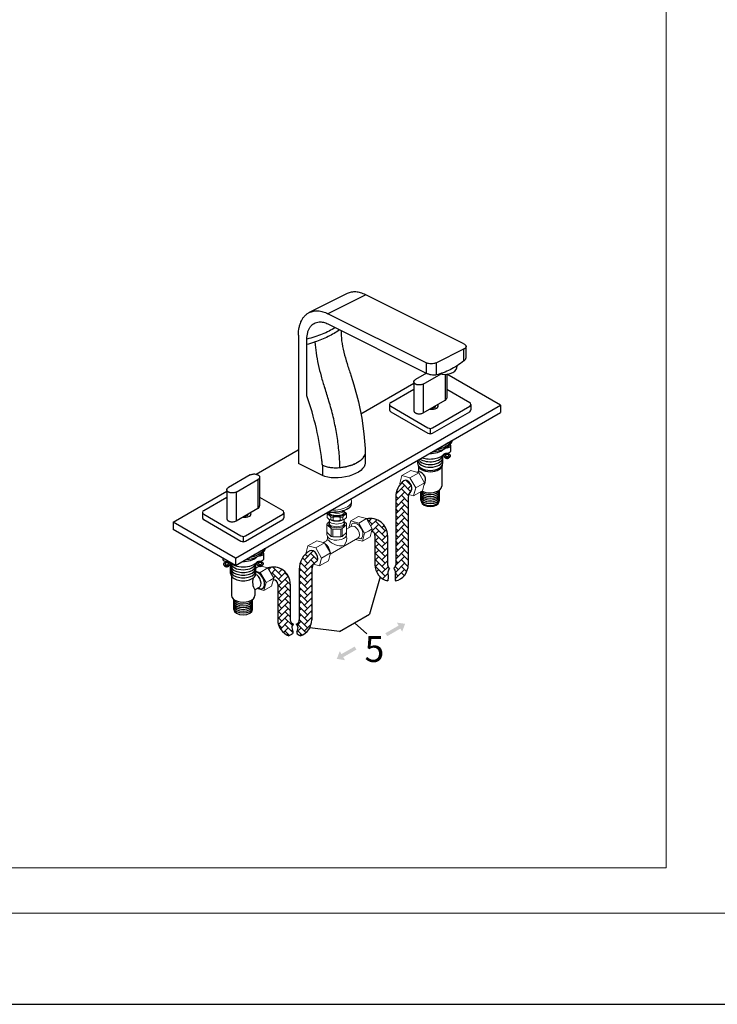
# Model space of a CAD drawing. Units: millimetres. Extents: x 1810 to 6019, y -1154 to 2422.
# Drawn here: x 2585 to 3360, y -1154 to -60 of the extents above; entities that cross this region are included whole.
import ezdxf

# ---------------------------------------------------------------- set-up
doc = ezdxf.new("R2010")
doc.units = ezdxf.units.MM
doc.header["$LTSCALE"] = 45
doc.linetypes.add('CENTER', pattern=[2, 1.25, -0.25, 0.25, -0.25])
for name, color, linetype in [('2细线层', 3, 'Continuous'), ('3中心线层', 1, 'CENTER'), ('5剖面线层', 4, 'Continuous')]:
    doc.layers.add(name, color=color, linetype=linetype)
for name, color, linetype, lineweight in [('图框层', 7, 'Continuous', 15), ('文本', 3, 'Continuous', 18), ('细实线', 3, 'Continuous', 15)]:
    doc.layers.add(name, color=color, linetype=linetype, lineweight=lineweight)
doc.styles.add('STYLE1', font='arial.ttf')

msp = doc.modelspace()

# ---------------------------------------------------------------- hatches: boundary and pattern name
at = {"layer": '5剖面线层'}
h = msp.add_hatch(dxfattribs=at)
h.set_pattern_fill('AR-HBONE', color=256, scale=0.05, style=0)
h.set_pattern_definition([(45, (2068.083, 733.7206), (7e-16, 7.184205), [15.24, -5.08]), (135, (2071.675, 737.3127), (7e-16, 7.184205), [15.24, -5.08])])
edge = h.paths.add_edge_path()
edge.add_arc((2866.8, -687), 19, 0, 69.1667)
edge.add_line((2873.6, -669.2), (2864.1, -674.7))
edge.add_line((2864.1, -674.7), (2867.4, -680.3))
edge.add_line((2867.4, -680.3), (2867, -682))
edge.add_arc((2866.8, -687), 5, 0, 88.4187, ccw=False)
edge.add_line((2871.8, -687), (2871.8, -726.6))
edge.add_arc((2890.8, -726.6), 18.9, 180, 250.1307)
edge.add_spline(control_points=[(2884.3, -744.4), (2886.3, -743.5), (2890.5, -741.6), (2886.2, -735.5), (2888.4, -732.5), (2889.2, -731.3)], knot_values=[0, 0, 0, 0, 5.441832, 11.572151, 15.778001, 15.778001, 15.778001, 15.778001], degree=3, periodic=0)
edge.add_arc((2890.8, -726.6), 4.95, 180, 251.891, ccw=False)
edge.add_line((2885.8, -726.6), (2885.8, -687))
h.paths.add_polyline_path([(2873.6, -669.2, 0.174487), (2860.7, -669), (2860.9, -669), (2864.1, -674.7)])
edge = h.paths.add_edge_path()
edge.add_arc((2919.7, -670.6), 10, 120, 180, ccw=False)
edge.add_line((2914.7, -662), (2914.8, -661.9))
edge.add_ellipse((2911.3, -655.9), major_axis=(-3.5, 6.06), ratio=0.599711, start_angle=180, end_angle=270)
edge.add_ellipse((2911.3, -655.9), major_axis=(-3.5, 6.06), ratio=0.599711, start_angle=270, end_angle=360)
edge.add_arc((2919.7, -670.6), 24, 119.8253, 180)
edge.add_line((2895.7, -670.6), (2895.7, -726.6))
edge.add_arc((2890.8, -726.6), 4.95, -71.891, 0, ccw=False)
edge.add_spline(control_points=[(2892.3, -731.3), (2893.2, -732.5), (2895.3, -735.5), (2891, -741.6), (2895.2, -743.5), (2897.2, -744.4)], knot_values=[0, 0, 0, 0, 4.20585, 10.336169, 15.778001, 15.778001, 15.778001, 15.778001], degree=3, periodic=0)
edge.add_arc((2890.8, -726.6), 18.9, 289.8693, 360)
edge.add_line((2909.7, -726.6), (2909.7, -670.6))
edge = h.paths.add_edge_path()
edge.add_arc((2974.9, -633), 19, 360, 429.1667)
edge.add_line((2981.7, -615.2), (2973.7, -619.9))
edge.add_line((2973.7, -619.9), (2976.9, -625.5))
edge.add_line((2976.9, -625.5), (2976.2, -628.2))
edge.add_arc((2974.9, -633), 5, 0, 74.9103, ccw=False)
edge.add_line((2979.9, -633), (2979.9, -665.4))
edge.add_arc((2998.4, -665.4), 18.5, 180, 256.5147)
edge.add_spline(control_points=[(2994.1, -683.4), (2994.4, -681.6), (2994.8, -678.4), (2993.8, -673.5), (2995.3, -670.7), (2996, -669.2)], knot_values=[0, 0, 0, 0, 5.342801, 9.640338, 14.516409, 14.516409, 14.516409, 14.516409], degree=3, periodic=0)
edge.add_arc((2998.4, -665.4), 4.52, 180, 237.7333, ccw=False)
edge.add_line((2993.9, -665.4), (2993.9, -633))
h.paths.add_polyline_path([(2981.7, -615.2, 0.149768), (2970.6, -614.5), (2973.7, -619.9)])
edge = h.paths.add_edge_path()
edge.add_arc((3026.9, -590.6), 10, 134.9382, 180, ccw=False)
edge.add_ellipse((3015.9, -577.9), major_axis=(-3.5, 6.06), ratio=0.599711, start_angle=189.0902, end_angle=269.8737)
edge.add_line((3019.5, -575.8), (3003.7, -584.9))
edge.add_arc((3026.9, -590.8), 24, 165.7212, 180)
edge.add_line((3002.9, -590.8), (3002.9, -665.4))
edge.add_arc((2998.4, -665.4), 4.52, 302.2667, 360, ccw=False)
edge.add_spline(control_points=[(3000.8, -669.2), (3001.6, -670.7), (3003, -673.5), (3002, -678.4), (3002.5, -681.6), (3002.7, -683.4)], knot_values=[0, 0, 0, 0, 4.876071, 9.173608, 14.516409, 14.516409, 14.516409, 14.516409], degree=3, periodic=0)
edge.add_arc((2998.4, -665.4), 18.5, 283.4853, 360)
edge.add_line((3016.9, -665.4), (3016.9, -590.6))
edge = h.paths.add_edge_path()
edge.add_ellipse((3015.9, -577.9), major_axis=(-3.5, 6.06), ratio=0.599711, start_angle=269.8737, end_angle=365.047)
edge.add_arc((3026.9, -590.8), 24, 128.3774, 165.7212)
edge.add_line((3003.7, -584.9), (3019.5, -575.8))
at = {"layer": '文本', "ltscale": 10}
for points in [[(2991.5, -741.5), (2993.5, -744.8), (3008.1, -736.4), (3010.1, -739.8), (3013.4, -731.1), (3004.2, -729.7), (3006.2, -733)], [(2959.3, -759.7), (2957.4, -756.3), (2942.7, -764.7), (2940.8, -761.4), (2937.5, -770), (2946.6, -771.5), (2944.7, -768.1)]]:
    msp.add_hatch(color=256, dxfattribs=at).paths.add_polyline_path(points)

# ---------------------------------------------------------------- linework, layer by layer
at = {"layer": '2细线层'}
for p, q in [((2948.9, -364.1), (2906.9, -385.1)), ((2969.6, -365.4), (2927.6, -386.4)), ((3078.8, -420), (2969.6, -365.4)), ((3036.8, -441), (2927.6, -386.4)), ((2927.6, -397.8), (3036.8, -452.4)), ((2894.9, -410.1), (2894.9, -552.9)), ((2904.3, -477.6), (2904.3, -414.7)), ((3048, -441), (3078.8, -425.6)), ((3078.8, -438.9), (3078.8, -425.6)), ((3081.1, -434.8), (3081.1, -422.8)), ((3036.8, -441), (3036.8, -452.4)), ((3048, -441), (3048, -454.3)), ((3071.1, -444.9), (3071.1, -444.4)), ((3037.1, -452.6), (3024.9, -459.6)), ((3033.5, -464.6), (3053.4, -453.2)), ((3053, -453), (3054.6, -453.7)), ((3054.6, -453.7), (3054.4, -452.5)), ((3057.8, -453.9), (3057.8, -482.6)), ((3119.3, -488.2), (3059.6, -453.7)), ((3059.6, -453.7), (3059.6, -480.1)), ((2964.3, -497.6), (3023.1, -463.7)), ((2997.4, -485), (3023.1, -470.2)), ((3023.1, -462.1), (3023.1, -494.2)), ((3033.5, -464.6), (3033.5, -496.7)), ((3059.6, -470.2), (3085.2, -485)), ((2824.8, -658.2), (3119.3, -488.2)), ((2996.2, -487.2), (2996.2, -493.2)), ((2997.4, -489.3), (3038.8, -513.2)), ((2997.4, -489.3), (3038.8, -513.2)), ((3033.5, -496.7), (3057.8, -482.6)), ((3043.8, -513.2), (3085.2, -489.3)), ((3086.5, -487.2), (3086.5, -493.2)), ((3119.3, -488.2), (3119.3, -496.2)), ((2824.8, -666.2), (3119.3, -496.2)), ((2997.4, -495.3), (3038.8, -519.2)), ((3043.8, -519.2), (3085.2, -495.3)), ((3041.3, -513.9), (3041.3, -519.9)), ((2969, -536.1), (2969, -536.1)), ((3063.8, -533.1), (3063.8, -539.1)), ((2847.9, -564.8), (2894.7, -537.8)), ((2969.1, -541), (2968.7, -543.4)), ((2969, -537.6), (2969.1, -537.8)), ((2969.1, -539.4), (2969.1, -539.5)), ((2969.1, -540.9), (2969.1, -541)), ((2969.1, -541), (2969.1, -552.4)), ((3055.3, -552.5), (3055.3, -543.7)), ((3058.4, -541.6), (3058.4, -544.2)), ((3061.6, -541.5), (3061.6, -544.2)), ((2921.5, -566.2), (2894.9, -552.9)), ((2921.5, -554.8), (2921.5, -566.2)), ((3027.4, -552.5), (3027.4, -549.2)), ((3028.2, -556.1), (3028.2, -561.9)), ((3054.2, -556.6), (3054.2, -578.1)), ((2841.3, -565.6), (2817, -579.6)), ((2851.7, -568.1), (2851.7, -600.1)), ((3026.8, -562.6), (3028.2, -561.9)), ((2825.7, -584.6), (2849.9, -570.6)), ((2849.9, -570.6), (2849.9, -602.6)), ((3034.5, -576), (3034.9, -575.8)), ((2755.5, -618.2), (2815.2, -583.7)), ((2789.6, -605), (2815.2, -590.2)), ((2815.2, -582.1), (2815.2, -614.2)), ((2825.7, -584.6), (2825.7, -616.7)), ((2851.7, -590.2), (2877.4, -605)), ((3002.9, -590.8), (3002.9, -665.4)), ((3016.9, -590.6), (3016.9, -665.4)), ((3030.9, -593.7), (3030.9, -584.1)), ((3051.5, -593.7), (3051.5, -582.7)), ((2788.3, -607.2), (2788.3, -613.2)), ((2789.6, -609.3), (2831, -633.2)), ((2789.6, -609.3), (2831, -633.2)), ((2825.7, -616.7), (2849.9, -602.6)), ((2836, -633.2), (2877.4, -609.3)), ((2878.6, -607.2), (2878.6, -613.2)), ((2824.8, -658.2), (2755.5, -618.2)), ((2755.5, -618.2), (2755.5, -626.2)), ((2789.6, -615.3), (2831, -639.2)), ((2836, -639.2), (2877.4, -615.3)), ((2824.8, -666.2), (2755.5, -626.2)), ((2833.5, -633.9), (2833.5, -639.9)), ((2979.9, -633), (2979.9, -665.4)), ((2993.9, -633), (2993.9, -665.4)), ((2856, -653.1), (2856, -659.1)), ((2811, -658.2), (2811, -659.1)), ((2813.5, -661.6), (2813.5, -664.6)), ((2816.7, -661.6), (2816.7, -664.6)), ((2819.5, -675.2), (2819.5, -663.7)), ((2824.8, -658.2), (2824.8, -666.2)), ((2847.5, -675.2), (2847.5, -663.7)), ((2850.6, -661.6), (2850.6, -664.2)), ((2853.8, -661.5), (2853.8, -664.2)), ((2820.5, -678.1), (2820.5, -699.6)), ((2895.7, -670.6), (2895.7, -726.6)), ((2909.7, -670.6), (2909.7, -726.6)), ((2871.8, -687), (2871.8, -726.6)), ((2885.8, -687), (2885.8, -726.6)), ((2985.8, -678.9), (2973.7, -720.5)), ((2851.2, -690.7), (2846.5, -693.4)), ((2846.5, -693.4), (2846.5, -699.6)), ((2823.2, -715.2), (2823.2, -704.2)), ((2843.7, -715.2), (2843.7, -704.2)), ((2940.6, -739.6), (2973.7, -720.5)), ((2970.7, -742.1), (2957.1, -730)), ((2940.6, -739.6), (2907.4, -735.6)), ((1810.1, -1153.9), (4898.2, -1153.9))]:
    msp.add_line(p, q, dxfattribs=at)
for points in [[(2953.1, -454.7), (2954.9, -460.5), (2956.5, -465.6)], [(2956.5, -465.6), (2961.5, -484.2), (2965.3, -502.5), (2967.7, -520), (2969, -536.1)], [(2969, -536.1), (2969, -537.6), (2969.1, -539.5), (2969.1, -540.9)]]:
    msp.add_lwpolyline(points, dxfattribs=at)
for centre, radius, start, end in [((2868.7, -282.4), 142.5, 284.4415, 288.1876), ((2869.6, -285.4), 139.4, 284.4062, 288.2351), ((2576.9, -588.7), 367.3, 16.6441, 19.0275), ((2998.7, -487.2), 2.5, 120, 240), ((3084, -487.2), 2.5, 300, 60), ((2998.7, -493.2), 2.5, 180, 240), ((3084, -493.2), 2.5, 300, 0), ((3041.3, -508.9), 5, 240, 300), ((3041.3, -514.9), 5, 240, 300), ((2629.8, -583), 293.1, 5.5238, 6.5063), ((2810, -557.4), 130.9, 0.0071, 2.0492), ((3026.8, -571.1), 9.36, 330.0543, 81.3091), ((3026.9, -590.8), 24, 128.3774, 180), ((3026.9, -590.6), 10, 134.9382, 180), ((2790.8, -607.2), 2.5, 120, 240), ((2876.1, -607.2), 2.5, 300, 60), ((2790.8, -613.2), 2.5, 180, 240), ((2876.1, -613.2), 2.5, 300, 0), ((2974.9, -633), 19, 0, 103.2378), ((2833.5, -628.9), 5, 240, 300), ((2974.9, -633), 5, 0, 74.9103), ((2833.5, -634.9), 5, 240, 300), ((2919.7, -670.6), 24, 120, 180), ((2919.7, -670.6), 10, 120, 180), ((2998.4, -665.4), 18.5, 180, 256.5147), ((2998.4, -665.4), 4.52, 180, 237.7333), ((2998.4, -665.4), 4.52, 302.2667, 0), ((2998.4, -665.4), 18.5, 283.4853, 0), ((2866.8, -687), 19, 0, 108.7575), ((2859.1, -684.9), 15.2, 161.4623, 214.1447), ((2866.8, -687), 5, 0, 88.4187), ((2890.8, -726.6), 18.9, 180, 250.1307), ((2890.8, -726.6), 4.95, 180, 251.891), ((2890.8, -726.6), 4.95, 288.109, 0), ((2890.8, -726.6), 18.9, 289.8693, 0)]:
    msp.add_arc(centre, radius, start, end, dxfattribs=at)
for centre, major_axis, ratio, start_param, end_param in [((3059.2, -446.8), (-11.9, -1.9), 0.573576, 1.085864, 3.147198), ((3043.1, -488.8), (-7.07, 0), 0.548665, 1.241388, 3.521934), ((3043.7, -489.2), (-3.53, 0), 0.548665, 1.431172, 3.33215), ((3041.3, -525), (-25, 0), 0.59294, 1.67004, 3.015708), ((3041.3, -523.1), (-25, 0), 0.59294, 8.120712, 9.131407), ((3041.3, -522.8), (-23.1, 0), 0.573148, 2.157885, 2.56181), ((3041.3, -546), (-14, 0), 0.571429, 0.351571, 3.141593), ((3041.3, -546), (-14, 0), 0.571429, 0.351571, 3.141593), ((3041.3, -543), (-14, 0), 0.571429, 0.628622, 3.044573), ((3041.3, -537.8), (17.3, 0), 0.583956, 4.162894, 5.843254), ((3041.3, -531.7), (17.3, 0), 0.583956, 4.649417, 5.74163), ((3041.3, -549), (-14, 0), 0.571429, 0.030702, 3.141593), ((3041.3, -549), (-14, 0), 0.571429, 0.030702, 3.141593), ((3041.3, -552.5), (14, 0), 0.571429, 3.141593, 6.283185), ((3041.3, -553.4), (-13.8, 0), 0.624006, 0.026658, 3.114934), ((3041.3, -553.4), (-13.8, 0), 0.624006, 0.026658, 3.114934), ((3015.9, -577.9), (-3.5, 6.06), 0.599711, 3.300246, 6.371272), ((3041.2, -578.1), (-13, 0), 0.569231, 0.793089, 3.141593), ((3041.2, -585.7), (10.3, 0), 0.565854, 3.141593, 6.283185), ((3041.2, -587.7), (10.3, 0), 0.565854, 3.141593, 6.283185), ((3041.2, -589.7), (10.3, 0), 0.565854, 3.141593, 6.283185), ((3041.2, -583.7), (10.3, 0), 0.565854, 3.196017, 6.283185), ((3041.3, -581.7), (-10.3, 0), 0.565854, 0.341722, 2.965031), ((3041.2, -591.7), (10.3, 0), 0.565854, 3.141593, 6.283185), ((3041.2, -593.7), (10.3, 0), 0.565854, 3.141593, 6.283185), ((3041.1, -594.9), (-9.86, 0.55), 0.58424, 0.144204, 3.12053), ((2835.2, -608.8), (-7.07, 0), 0.548665, 1.241388, 3.521934), ((2835.8, -609.2), (-3.53, 0), 0.548665, 1.431172, 3.33215), ((2833.5, -645), (-25, 0), 0.59294, 1.67004, 3.015708), ((2833.5, -643.1), (-25, 0), 0.59294, 8.120712, 9.131407), ((2833.5, -642.8), (-23.1, 0), 0.573148, 2.157885, 2.56181), ((2911.3, -655.9), (-3.5, 6.06), 0.599711, 3.141593, 6.283185), ((2814.9, -659.1), (-3.89, 0), 0.669514, 0, 1.812101), ((2816.4, -662.3), (-1.49, 0), 0.483456, 4.282803, 5.148096), ((2833.5, -657.8), (17.3, 0), 0.583956, 3.592506, 5.843254), ((2833.5, -666), (-14, 0), 0.571429, 0, 3.141593), ((2833.5, -666), (-14, 0), 0.571429, 0, 3.141593), ((2833.5, -663), (-14, 0), 0.571429, 0.098095, 3.045106), ((2833.5, -651.7), (17.3, 0), 0.583956, 4.649417, 5.74163), ((2833.5, -669), (-14, 0), 0.571429, 0, 3.141593), ((2833.5, -669), (-14, 0), 0.571429, 0, 3.141593), ((2833.5, -672), (-14, 0), 0.571429, 0, 3.141593), ((2833.5, -675.2), (-14, 0), 0.571429, 0, 3.141593), ((2848.6, -683.6), (-2.61, 7.03), 0.56, 3.141593, 5.978058), ((2850.1, -682.8), (-5.13, 8.88), 0.565403, 2.376653, 5.867482), ((2833.5, -699.6), (13, 0), 0.569231, 3.141574, 6.283185), ((2833.5, -705.2), (10.3, 0), 0.565854, 3.141593, 6.283185), ((2833.5, -707.2), (10.3, 0), 0.565854, 3.141593, 6.283185), ((2833.5, -709.2), (10.3, 0), 0.565854, 3.141593, 6.283185), ((2833.5, -711.2), (10.3, 0), 0.565854, 3.141593, 6.283185), ((2833.5, -703.2), (10.3, 0), 0.565854, 3.338832, 6.106623), ((2833.5, -713.2), (10.3, 0), 0.565854, 3.141593, 6.283185), ((2833.5, -715.2), (10.3, 0), 0.565854, 3.141593, 6.283185)]:
    msp.add_ellipse(centre, major_axis=major_axis, ratio=ratio, start_param=start_param, end_param=end_param, dxfattribs=at)
at = {"layer": '2细线层', "extrusion": (0, 0, -1)}
for centre, major_axis, ratio, start_param, end_param in [((3059.9, -533.1), (3.89, 0), 0.669514, 5.820195, 8.148863), ((3058.4, -536.3), (1.49, 0), 0.483456, 5.001625, 5.148096), ((3058.4, -542.3), (1.49, 0), 0.483456, 3.505989, 5.148096), ((3059.9, -539.1), (3.89, 0), 0.669514, 0, 1.812101), ((2942.5, -555.7), (-26.5, -4.2), 0.475262, -3.065741, -0.585184), ((2852.1, -653.1), (3.89, 0), 0.669514, 5.820195, 8.148863), ((2850.5, -656.3), (1.49, 0), 0.483456, 5.001625, 5.148096), ((2850.5, -662.3), (1.49, 0), 0.483456, 3.505989, 5.148096), ((2852.1, -659.1), (3.89, 0), 0.669514, 0, 1.812101)]:
    msp.add_ellipse(centre, major_axis=major_axis, ratio=ratio, start_param=start_param, end_param=end_param, dxfattribs=at)
at = {"layer": '2细线层'}
for points, knots in [([(2969.6, -365.4), (2967.8, -364.5), (2964.2, -363.1), (2958.8, -362), (2953.6, -362.3), (2950.4, -363.4), (2948.9, -364.1)], [0, 0, 0, 0, 0.279232, 0.535323, 0.77289, 1, 1, 1, 1]), ([(2894.9, -410.1), (2894.9, -407.3), (2895.3, -403.1), (2896.6, -398), (2898, -394.5), (2899.7, -391.5), (2901.8, -388.8), (2904.2, -386.7), (2906, -385.5), (2906.9, -385.1)], [0, 0, 0, 0, 0.289162, 0.422719, 0.548965, 0.66851, 0.782437, 0.892292, 1, 1, 1, 1]), ([(2906.9, -385.1), (2908.4, -384.4), (2911.6, -383.3), (2916.8, -383), (2922.3, -384.1), (2925.8, -385.5), (2927.6, -386.4)], [0, 0, 0, 0, 0.22711, 0.464677, 0.720768, 1, 1, 1, 1]), ([(2904.3, -414.7), (2904.3, -412.2), (2904.7, -408.5), (2906.2, -404), (2907.8, -401.2), (2909.8, -398.9), (2912.2, -397.1), (2914.9, -396), (2916.8, -395.6), (2917.8, -395.6)], [0, 0, 0, 0, 0.293045, 0.425157, 0.548295, 0.664261, 0.775852, 0.886551, 1, 1, 1, 1]), ([(2935.7, -401.9), (2933.5, -403.2), (2928.8, -405.9), (2921.2, -409.3), (2913, -412.3), (2907.2, -414), (2904.3, -414.7)], [0, 0, 0, 0, 0.228828, 0.472576, 0.730204, 1, 1, 1, 1]), ([(2940.5, -404.3), (2936.6, -407.2), (2927.7, -412.4), (2918.2, -416.2), (2913.2, -417.8)], [0, 0, 0, 0, 0.482141, 1, 1, 1, 1]), ([(2917.8, -395.6), (2919.4, -395.5), (2922.8, -395.8), (2926, -397), (2927.6, -397.8)], [0, 0, 0, 0, 0.473101, 1, 1, 1, 1]), ([(2942.2, -405.1), (2942.1, -408.9), (2942.7, -417), (2945.2, -429.3), (2948.8, -442), (2951.7, -450.5), (2953.1, -454.7)], [0.018285, 0.018285, 0.018285, 0.018285, 0.237502, 0.4855679, 0.7414832, 1, 1, 1, 1]), ([(2913.2, -417.8), (2913.4, -421.9), (2914.3, -430.3), (2916.7, -443), (2920, -456), (2922.6, -464.7), (2924.1, -469)], [0, 0, 0, 0, 0.232944, 0.48192, 0.740035, 1, 1, 1, 1]), ([(3078.8, -420), (3079.1, -420.2), (3079.7, -420.5), (3080.5, -421.2), (3081, -422), (3081.1, -422.5), (3081.1, -422.8)], [0, 0, 0, 0, 0.302467, 0.565523, 0.793418, 1, 1, 1, 1]), ([(3081.1, -422.8), (3081.1, -423), (3081, -423.6), (3080.5, -424.4), (3079.7, -425), (3079.1, -425.4), (3078.8, -425.6)], [0, 0, 0, 0, 0.206582, 0.434477, 0.697533, 1, 1, 1, 1]), ([(3078.8, -438.9), (3079.1, -438.6), (3079.8, -438), (3080.5, -437), (3081, -435.9), (3081.1, -435.2), (3081.1, -434.8)], [0, 0, 0, 0, 0.278634, 0.536774, 0.775762, 1, 1, 1, 1]), ([(3048, -441), (3047.6, -441.2), (3046.7, -441.5), (3044.9, -442), (3042.4, -442.2), (3039.9, -442), (3038, -441.5), (3037.2, -441.2), (3036.8, -441)], [0, 0, 0, 0, 0.112572, 0.235644, 0.5, 0.764356, 0.887428, 1, 1, 1, 1]), ([(3078.8, -438.9), (3076.3, -440.8), (3071.3, -444.3), (3061.3, -450.1), (3053.3, -453.1), (3048, -454.3)], [0, 0, 0, 0, 0.270425, 0.527602, 1, 1, 1, 1]), ([(3036.8, -452.4), (3037.2, -452.6), (3038, -453), (3039.9, -453.6), (3042.4, -454.2), (3044.9, -454.5), (3046.7, -454.5), (3047.6, -454.4), (3048, -454.3)], [0, 0, 0, 0, 0.116098, 0.244233, 0.516357, 0.778362, 0.895793, 1, 1, 1, 1]), ([(3023.1, -462.1), (3023.1, -462), (3023.1, -461.8), (3023.2, -461.3), (3023.5, -460.7), (3024.1, -460.1), (3024.6, -459.8), (3024.9, -459.6)], [0, 0, 0, 0, 0.10816, 0.218362, 0.45137, 0.710416, 1, 1, 1, 1]), ([(3033.5, -464.6), (3033.1, -464.9), (3032, -465.3), (3030.4, -465.6), (3028.6, -465.7), (3027.1, -465.5), (3026, -465.2), (3025.3, -464.9), (3024.7, -464.5), (3024.1, -464.1), (3023.6, -463.7), (3023.3, -463.2), (3023.1, -462.7), (3023.1, -462.3), (3023.1, -462.1)], [0, 0, 0, 0, 0.128629, 0.270158, 0.417251, 0.561535, 0.630187, 0.695325, 0.75632, 0.8128, 0.86474, 0.912551, 0.957159, 1, 1, 1, 1]), ([(2921, -549.8), (2919.6, -537.7), (2915.3, -513.3), (2908.4, -489.5), (2904.3, -477.6)], [0, 0, 0, 0, 0.490517, 1, 1, 1, 1]), ([(3057.8, -482.6), (3058.1, -482.5), (3058.5, -482.2), (3059.1, -481.5), (3059.4, -481), (3059.6, -480.5), (3059.6, -480.3), (3059.6, -480.1)], [0, 0, 0, 0, 0.289584, 0.54863, 0.781638, 0.89184, 1, 1, 1, 1]), ([(2940.8, -552.7), (2940.6, -547.1), (2939.7, -535.6), (2937.3, -518.4), (2933.7, -501), (2930.5, -489.3), (2928.8, -483.5)], [0, 0, 0, 0, 0.240199, 0.487689, 0.741379, 1, 1, 1, 1]), ([(3023.1, -494.2), (3023.1, -494.3), (3023.1, -494.7), (3023.3, -495.2), (3023.6, -495.7), (3024.1, -496.1), (3024.7, -496.6), (3025.3, -496.9), (3026, -497.2), (3027.1, -497.5), (3028.6, -497.7), (3030.4, -497.7), (3032, -497.3), (3033.1, -496.9), (3033.5, -496.7)], [0, 0, 0, 0, 0.042841, 0.087449, 0.13526, 0.1872, 0.24368, 0.304675, 0.369813, 0.438465, 0.582749, 0.729842, 0.871371, 1, 1, 1, 1]), ([(2940.9, -557.4), (2942.5, -557.2), (2945.8, -556.7), (2950.5, -555.7), (2954.9, -554.3), (2958.8, -552.6), (2962.2, -550.6), (2965.1, -548.5), (2967.3, -546.1), (2968.3, -544.3), (2968.7, -543.4)], [0, 0, 0, 0, 0.156356, 0.306168, 0.447761, 0.57994, 0.701691, 0.812331, 0.911599, 1, 1, 1, 1]), ([(2940.9, -557.4), (2942.3, -557.2), (2944.5, -556.9), (2947.4, -556.4), (2950.5, -555.6), (2953.6, -554.7), (2956.7, -553.5), (2958.8, -552.5), (2960.8, -551.4), (2962.6, -550.3), (2964.2, -549.1), (2965.6, -547.9), (2966.7, -546.8), (2967.8, -545.4), (2968.4, -544.2), (2968.7, -543.5)], [0, 0, 0, 0, 0.137196, 0.205812, 0.27394, 0.431407, 0.507003, 0.579786, 0.649286, 0.715154, 0.777104, 0.834919, 0.880418, 0.922992, 1, 1, 1, 1]), ([(3056.9, -543.3), (3057, -543.2), (3057.3, -542.9), (3057.6, -542.7), (3058.4, -542.5), (3058.4, -542.5)], [0, 0, 0, 0, 0.859191, 1.815766, 1.856711, 1.856711, 1.856711, 1.856711]), ([(3058.4, -541.6), (3058.4, -541.7), (3058.4, -541.8), (3058.5, -542), (3058.7, -542.2), (3059, -542.3), (3059.3, -542.4), (3059.6, -542.5), (3060, -542.5), (3060.3, -542.5), (3060.7, -542.5), (3061, -542.4), (3061.2, -542.2), (3061.4, -542.1), (3061.4, -542)], [1.132024, 1.132024, 1.132024, 1.132024, 1.51506, 2.032667, 2.61865, 3.284098, 4.023395, 4.819662, 5.649084, 6.484298, 7.297353, 8.062597, 8.759843, 9.37824, 9.37824, 9.37824, 9.37824]), ([(3058.4, -544.2), (3058.4, -544.3), (3058.5, -544.4), (3058.6, -544.6), (3058.7, -544.8), (3059, -544.9), (3059.3, -545), (3059.6, -545.1), (3060, -545.1), (3060.3, -545.1), (3060.7, -545), (3061, -544.9), (3061.2, -544.8), (3061.4, -544.7), (3061.5, -544.6)], [1.129677, 1.129677, 1.129677, 1.129677, 1.51506, 2.032667, 2.61865, 3.284098, 4.023395, 4.819662, 5.649084, 6.484298, 7.297353, 8.062597, 8.759843, 9.37824, 9.37824, 9.37824, 9.37824]), ([(3061.6, -541.6), (3061.6, -541.6), (3061.6, -541.7), (3061.6, -541.9), (3061.5, -542), (3061.4, -542)], [8.246216, 8.246216, 8.246216, 8.246216, 8.344212, 8.835163, 9.37824, 9.37824, 9.37824, 9.37824]), ([(3061.6, -544.2), (3061.6, -544.2), (3061.6, -544.3), (3061.6, -544.4), (3061.5, -544.6), (3061.5, -544.6)], [8.248553, 8.248553, 8.248553, 8.248553, 8.344212, 8.835163, 9.37824, 9.37824, 9.37824, 9.37824]), ([(3061.6, -542.5), (3062.3, -542.6), (3062.5, -542.7), (3062.8, -542.9), (3063.2, -543.2), (3063.5, -543.6), (3063.6, -544), (3063.6, -544.5), (3063.5, -544.9), (3063.3, -545.1), (3063.2, -545.2)], [9.52869, 9.52869, 9.52869, 9.52869, 9.611195, 10.563848, 11.419003, 12.182179, 12.877629, 13.548425, 14.245933, 15.012571, 15.012571, 15.012571, 15.012571]), ([(2921.5, -554.8), (2921.5, -554.4), (2921.4, -553.7), (2921.3, -552.9), (2921.3, -552.1), (2921.1, -551), (2921.1, -550.2), (2921, -549.8)], [0, 0, 0, 0, 0.249088, 0.375035, 0.500148, 0.749613, 1, 1, 1, 1]), ([(2921.5, -554.8), (2922.9, -555.4), (2925.8, -556.5), (2930.6, -557.4), (2935.7, -557.7), (2939.1, -557.5), (2940.9, -557.4)], [0, 0, 0, 0, 0.225018, 0.475266, 0.737204, 1, 1, 1, 1]), ([(2841.3, -565.6), (2841.7, -565.4), (2842.8, -564.9), (2844.4, -564.6), (2846.2, -564.5), (2847.7, -564.7), (2848.8, -565.1), (2849.5, -565.4), (2850.1, -565.7), (2850.7, -566.1), (2851.2, -566.6), (2851.5, -567.1), (2851.7, -567.6), (2851.7, -567.9), (2851.7, -568.1)], [0, 0, 0, 0, 0.128629, 0.270158, 0.417251, 0.561535, 0.630187, 0.695325, 0.75632, 0.8128, 0.86474, 0.912551, 0.957159, 1, 1, 1, 1]), ([(2851.7, -568.1), (2851.7, -568.2), (2851.7, -568.5), (2851.6, -568.9), (2851.3, -569.5), (2850.7, -570.1), (2850.2, -570.5), (2849.9, -570.6)], [0, 0, 0, 0, 0.10816, 0.218362, 0.45137, 0.710416, 1, 1, 1, 1]), ([(2815.2, -582.1), (2815.2, -582), (2815.2, -581.8), (2815.4, -581.3), (2815.7, -580.7), (2816.2, -580.1), (2816.7, -579.8), (2817, -579.6)], [0, 0, 0, 0, 0.10816, 0.218362, 0.45137, 0.710416, 1, 1, 1, 1]), ([(2825.7, -584.6), (2825.2, -584.9), (2824.2, -585.3), (2822.5, -585.6), (2820.7, -585.7), (2819.3, -585.5), (2818.2, -585.2), (2817.5, -584.9), (2816.8, -584.5), (2816.2, -584.1), (2815.8, -583.7), (2815.5, -583.2), (2815.3, -582.7), (2815.2, -582.3), (2815.2, -582.1)], [0, 0, 0, 0, 0.128629, 0.270158, 0.417251, 0.561535, 0.630187, 0.695325, 0.75632, 0.8128, 0.86474, 0.912551, 0.957159, 1, 1, 1, 1]), ([(2849.9, -602.6), (2850.2, -602.5), (2850.7, -602.2), (2851.3, -601.5), (2851.6, -601), (2851.7, -600.5), (2851.7, -600.3), (2851.7, -600.1)], [0, 0, 0, 0, 0.289584, 0.54863, 0.781638, 0.89184, 1, 1, 1, 1]), ([(2815.2, -614.2), (2815.2, -614.3), (2815.3, -614.7), (2815.5, -615.2), (2815.8, -615.7), (2816.2, -616.1), (2816.8, -616.6), (2817.5, -616.9), (2818.2, -617.2), (2819.3, -617.5), (2820.7, -617.7), (2822.5, -617.7), (2824.2, -617.3), (2825.2, -616.9), (2825.7, -616.7)], [0, 0, 0, 0, 0.042841, 0.087449, 0.13526, 0.1872, 0.24368, 0.304675, 0.369813, 0.438465, 0.582749, 0.729842, 0.871371, 1, 1, 1, 1]), ([(2812, -663.7), (2812.1, -663.6), (2812.4, -663.3), (2812.7, -663.1), (2812.9, -663.1), (2813.5, -662.9)], [0, 0, 0, 0, 0.859191, 1.815766, 1.856711, 1.856711, 1.856711, 1.856711]), ([(2813.5, -662), (2813.5, -662.1), (2813.5, -662.2), (2813.6, -662.4), (2813.8, -662.6), (2814.1, -662.7), (2814.4, -662.8), (2814.7, -662.9), (2815, -663), (2815.4, -662.9), (2815.7, -662.9), (2816.1, -662.8), (2816.3, -662.6), (2816.5, -662.5), (2816.5, -662.5)], [1.132024, 1.132024, 1.132024, 1.132024, 1.51506, 2.032667, 2.61865, 3.284098, 4.023395, 4.819662, 5.649084, 6.484298, 7.297353, 8.062597, 8.759843, 9.37824, 9.37824, 9.37824, 9.37824]), ([(2813.5, -664.6), (2813.5, -664.7), (2813.5, -664.8), (2813.7, -665), (2813.8, -665.2), (2814.1, -665.3), (2814.4, -665.4), (2814.7, -665.5), (2815.1, -665.5), (2815.4, -665.5), (2815.8, -665.5), (2816.1, -665.4), (2816.3, -665.2), (2816.5, -665.1), (2816.5, -665)], [1.129677, 1.129677, 1.129677, 1.129677, 1.51506, 2.032667, 2.61865, 3.284098, 4.023395, 4.819662, 5.649084, 6.484298, 7.297353, 8.062597, 8.759843, 9.37824, 9.37824, 9.37824, 9.37824]), ([(2816.7, -662), (2816.7, -662), (2816.7, -662.1), (2816.7, -662.3), (2816.6, -662.4), (2816.5, -662.5)], [8.246216, 8.246216, 8.246216, 8.246216, 8.344212, 8.835163, 9.37824, 9.37824, 9.37824, 9.37824]), ([(2816.7, -664.6), (2816.7, -664.6), (2816.7, -664.7), (2816.7, -664.9), (2816.6, -665), (2816.5, -665)], [8.248553, 8.248553, 8.248553, 8.248553, 8.344212, 8.835163, 9.37824, 9.37824, 9.37824, 9.37824]), ([(2816.7, -662.9), (2817.1, -663), (2817.6, -663.1), (2817.9, -663.3), (2818.3, -663.7), (2818.6, -664), (2818.7, -664.4), (2818.7, -664.9), (2818.6, -665.3), (2818.4, -665.5), (2818.3, -665.6)], [9.52869, 9.52869, 9.52869, 9.52869, 9.611195, 10.563848, 11.419003, 12.182179, 12.877629, 13.548425, 14.245933, 15.012571, 15.012571, 15.012571, 15.012571]), ([(2849, -663.3), (2849.2, -663.2), (2849.4, -662.9), (2849.8, -662.7), (2850.6, -662.5), (2850.6, -662.5)], [0, 0, 0, 0, 0.859191, 1.815766, 1.856711, 1.856711, 1.856711, 1.856711]), ([(2850.6, -661.6), (2850.6, -661.7), (2850.6, -661.8), (2850.7, -662), (2850.9, -662.2), (2851.1, -662.3), (2851.4, -662.4), (2851.7, -662.5), (2852.1, -662.5), (2852.5, -662.5), (2852.8, -662.5), (2853.1, -662.4), (2853.4, -662.2), (2853.5, -662.1), (2853.6, -662.1)], [1.132024, 1.132024, 1.132024, 1.132024, 1.51506, 2.032667, 2.61865, 3.284098, 4.023395, 4.819662, 5.649084, 6.484298, 7.297353, 8.062597, 8.759843, 9.37824, 9.37824, 9.37824, 9.37824]), ([(2850.6, -664.2), (2850.6, -664.3), (2850.6, -664.4), (2850.7, -664.6), (2850.9, -664.8), (2851.1, -664.9), (2851.4, -665), (2851.8, -665.1), (2852.1, -665.1), (2852.5, -665.1), (2852.8, -665.1), (2853.1, -665), (2853.4, -664.8), (2853.5, -664.7), (2853.6, -664.6)], [1.129677, 1.129677, 1.129677, 1.129677, 1.51506, 2.032667, 2.61865, 3.284098, 4.023395, 4.819662, 5.649084, 6.484298, 7.297353, 8.062597, 8.759843, 9.37824, 9.37824, 9.37824, 9.37824]), ([(2853.8, -661.6), (2853.8, -661.6), (2853.8, -661.7), (2853.7, -661.9), (2853.6, -662), (2853.6, -662.1)], [8.246216, 8.246216, 8.246216, 8.246216, 8.344212, 8.835163, 9.37824, 9.37824, 9.37824, 9.37824]), ([(2853.8, -664.2), (2853.8, -664.2), (2853.8, -664.3), (2853.7, -664.5), (2853.6, -664.6), (2853.6, -664.6)], [8.248553, 8.248553, 8.248553, 8.248553, 8.344212, 8.835163, 9.37824, 9.37824, 9.37824, 9.37824]), ([(2853.8, -662.5), (2854.4, -662.6), (2854.6, -662.7), (2855, -662.9), (2855.4, -663.3), (2855.6, -663.6), (2855.8, -664), (2855.8, -664.5), (2855.6, -664.9), (2855.4, -665.1), (2855.3, -665.2)], [9.52869, 9.52869, 9.52869, 9.52869, 9.611195, 10.563848, 11.419003, 12.182179, 12.877629, 13.548425, 14.245933, 15.012571, 15.012571, 15.012571, 15.012571])]:
    msp.add_open_spline(points, degree=3, knots=knots, dxfattribs=at)
for points in [[(3056.9, -543.3), (3056.6, -543.7), (3056.5, -544), (3056.5, -544.4), (3056.6, -544.8), (3056.9, -545.2), (3057.3, -545.5), (3057.8, -545.8), (3058.4, -546.1), (3059, -546.2), (3059.7, -546.3), (3060.4, -546.3), (3061.1, -546.2), (3061.7, -546.1), (3062.3, -545.8), (3062.8, -545.5), (3063.2, -545.2)], [(3056.5, -544.6), (3056.8, -545.2), (3057.1, -545.8), (3057.7, -546.3), (3058.3, -546.7), (3058.8, -547), (3059.4, -547.1), (3059.9, -547.2), (3060.4, -547.2), (3060.9, -547.1), (3061.4, -547), (3061.8, -546.7), (3062.3, -546.4), (3062.7, -546)], [(3062.7, -546), (3063.1, -545.6), (3063.4, -545.1), (3063.6, -544.6)], [(2812, -663.7), (2811.7, -664.1), (2811.6, -664.5), (2811.6, -664.9), (2811.7, -665.3), (2812, -665.6), (2812.4, -666), (2812.9, -666.2), (2813.4, -666.5), (2814.1, -666.6), (2814.8, -666.7), (2815.5, -666.7), (2816.2, -666.6), (2816.8, -666.5), (2817.4, -666.2), (2817.9, -666), (2818.3, -665.6)], [(2811.6, -665), (2811.9, -665.6), (2812.2, -666.2), (2812.8, -666.7), (2813.3, -667.1), (2813.9, -667.4), (2814.5, -667.5), (2815, -667.6), (2815.5, -667.6), (2816, -667.5), (2816.4, -667.4), (2816.9, -667.2), (2817.4, -666.9), (2817.8, -666.4)], [(2817.8, -666.4), (2818.2, -666), (2818.5, -665.5), (2818.7, -665)], [(2849, -663.3), (2848.8, -663.7), (2848.6, -664.1), (2848.6, -664.5), (2848.8, -664.8), (2849, -665.2), (2849.4, -665.6), (2849.9, -665.8), (2850.5, -666.1), (2851.1, -666.2), (2851.8, -666.3), (2852.5, -666.3), (2853.2, -666.2), (2853.9, -666.1), (2854.5, -665.8), (2855, -665.5), (2855.3, -665.2)], [(2848.7, -664.6), (2848.9, -665.2), (2849.3, -665.8), (2849.8, -666.3), (2850.4, -666.7), (2851, -667), (2851.5, -667.1), (2852, -667.2), (2852.5, -667.2), (2853, -667.1), (2853.5, -667), (2854, -666.8), (2854.4, -666.4), (2854.9, -666)], [(2854.9, -666), (2855.2, -665.6), (2855.5, -665.1), (2855.7, -664.6)], [(2996, -669.2), (2994.3, -673.8), (2994.5, -678.1), (2994.1, -683.4)], [(3000.8, -669.2), (3002.5, -673.8), (3002.3, -678.1), (3002.7, -683.4)], [(2889.2, -731.3), (2887.5, -735.1), (2888.7, -741.1), (2884.3, -744.4)], [(2892.3, -731.3), (2894.1, -735.1), (2892.9, -741.1), (2897.2, -744.4)]]:
    msp.add_spline(points, degree=3, dxfattribs=at)
at = {"layer": '3中心线层'}
for p, q in [((2907.8, -649.8), (2907.7, -649.8)), ((2914.8, -661.9), (2914.7, -662))]:
    msp.add_line(p, q, dxfattribs=at)
at = {"layer": '图框层'}
for p, q in [((3303.5, 972.3), (3303.5, -1002.1)), ((1962, -1002.1), (3303.5, -1002.1)), ((1911.3, -1052.7), (4797, -1052.7))]:
    msp.add_line(p, q, dxfattribs=at)
at = {"layer": '文本', "ltscale": 10}
for p, q in [((2953.9, -595.2), (2953.9, -597.2)), ((2926.7, -609.1), (2926.7, -612.4)), ((2926.8, -612.9), (2926.8, -609.7)), ((2928.1, -607.1), (2928.5, -606.8)), ((2928.5, -606.8), (2928.1, -607)), ((2929.2, -607.3), (2929.2, -608.3)), ((2930.7, -615.4), (2930.7, -612.1)), ((2933.5, -616), (2933.5, -612.7)), ((2941.4, -616), (2941.4, -612.7)), ((2944.1, -615.4), (2944.1, -612.1)), ((2945.6, -608.5), (2945.6, -605.2)), ((2946.4, -606.8), (2946.7, -607)), ((2948.1, -613), (2948.1, -609.7)), ((2948.2, -612.4), (2948.2, -609.1)), ((2926.6, -628.8), (2926.6, -620.3)), ((2929.2, -617.2), (2926.7, -619.7)), ((2931.1, -625.3), (2926.7, -620.9)), ((2929.2, -615.2), (2929.2, -621.9)), ((2943.6, -625.3), (2948.1, -620.9)), ((2945.6, -621.8), (2945.6, -615.2)), ((2945.6, -617.2), (2948.1, -619.7)), ((2948.2, -628.8), (2948.2, -620.3)), ((2948.2, -625.9), (2953.5, -622.8)), ((2926.6, -629.3), (2926.6, -632.6)), ((2931.1, -633.9), (2926.7, -629.4)), ((2931.1, -625.3), (2931.1, -633.9)), ((2932.9, -625.9), (2941.9, -625.9)), ((2932.9, -634.4), (2932.9, -625.9)), ((2932.9, -634.4), (2941.9, -634.4)), ((2941.9, -625.9), (2941.9, -634.4)), ((2943.6, -633.9), (2943.6, -625.3)), ((2943.6, -633.9), (2948.1, -629.4)), ((2948.1, -629.4), (2948.1, -632.3)), ((2922.5, -640.7), (2925.9, -638.8)), ((2930, -653.7), (2961, -635.8))]:
    msp.add_line(p, q, dxfattribs=at)
for points in [[(2926.8, -608.5), (2926.8, -608.7), (2926.7, -608.9), (2926.7, -609.1)], [(2926.7, -609.1), (2926.7, -609.3), (2926.7, -609.5), (2926.8, -609.7)], [(2926.7, -612.4), (2926.7, -612.6), (2926.7, -612.8), (2926.8, -612.9)], [(2927.7, -608.1), (2927.8, -607.6), (2928.1, -607.1)], [(2947.2, -608.2), (2947.1, -608.7), (2946.8, -609.2), (2946.3, -609.6), (2945.6, -610.1), (2944.8, -610.5), (2943.8, -610.8), (2942.7, -611.1), (2941.5, -611.4), (2940.2, -611.5), (2938.8, -611.7), (2937.4, -611.7), (2936, -611.6), (2934.7, -611.5), (2933.4, -611.4), (2932.2, -611.1), (2931.1, -610.8), (2930.1, -610.5), (2929.2, -610.1), (2928.6, -609.6), (2928.1, -609.1), (2927.8, -608.6), (2927.7, -608.1)], [(2928.5, -606.8), (2928.6, -606.7), (2929.2, -606.3)], [(2930.7, -612.1), (2931.6, -612.4), (2932.5, -612.5), (2933.5, -612.7)], [(2941.4, -612.7), (2942.3, -612.6), (2943.3, -612.4), (2944.1, -612.1)], [(2945.6, -606.2), (2945.7, -606.2), (2946.3, -606.7), (2946.4, -606.8)], [(2946.4, -606.8), (2946.8, -607.2), (2947.1, -607.7), (2947.2, -608.2)], [(2948.2, -609.1), (2948.2, -608.9), (2948.1, -608.7), (2948.1, -608.5)], [(2948.1, -609.7), (2948.1, -609.5), (2948.2, -609.3), (2948.2, -609.1)], [(2948.1, -613), (2948.1, -612.8), (2948.2, -612.6), (2948.2, -612.4)], [(2928.5, -614.7), (2928.6, -614.8), (2929.2, -615.2), (2930.1, -615.6), (2931.1, -616), (2932.2, -616.3), (2933.4, -616.5), (2934.7, -616.7), (2936, -616.8), (2937.4, -616.8), (2938.8, -616.8), (2940.2, -616.7), (2941.5, -616.5), (2942.7, -616.3), (2943.8, -616), (2944.8, -615.6), (2945.6, -615.2), (2946.3, -614.8), (2946.4, -614.7)], [(2930.7, -615.4), (2931.6, -615.6), (2932.5, -615.8), (2933.5, -616)], [(2941.4, -616), (2942.3, -615.8), (2943.3, -615.7), (2944.1, -615.4)]]:
    msp.add_lwpolyline(points, dxfattribs=at)
for centre, radius, start, end in [((2923.3, -635.7), 4.04, 309.4331, 22.6681), ((2936.3, -636), 12.2, 319.4962, 15.1202), ((2942, -626), 18.3, 220.0686, 281.2685)]:
    msp.add_arc(centre, radius, start, end, dxfattribs=at)
for centre, major_axis, ratio, start_param, end_param in [((2931.4, -597.7), (-22.5, 0), 0.429908, 7.653632, 9.450626), ((2931.4, -597.2), (-22.5, 0), 0.429908, 7.686523, 9.424903), ((2931.4, -595.2), (-22.5, 0), 0.429908, 7.831042, 9.738413), ((2937.4, -608.1), (-8.29, 0), 0.32053, 6.239699, 9.573939), ((2937.4, -607.7), (-8.24, 0), 0.355048, 0.001549, 3.142066), ((2937.4, -604.7), (-8.24, 0), 0.419287, 0.891785, 2.984826), ((2937.4, -620.3), (-10.8, 0), 0.573576, 6.186269, 6.378065), ((2937.4, -620.3), (-8.91, 0), 0.46075, 5.888172, 9.812091), ((2937.4, -623.2), (-9.29, 0), 0.478105, 5.799746, 5.879417), ((2937.4, -616.7), (-8.24, 0), 0.419287, -0.002105, 3.142404), ((2937.4, -619.7), (-8.24, 0), 0.419287, -0.002105, 3.142404), ((2937.4, -613.7), (-8.24, 0), 0.419287, 0.786991, 2.329947), ((2937.4, -623.2), (-9.29, 0), 0.478105, 3.545361, 3.618938), ((2937.4, -620.3), (-10.8, 0), 0.573576, 9.329898, 9.521694), ((2961.1, -627.1), (-5.12, 8.86), 0.634484, 0.317732, 0.749973), ((2957.3, -629.3), (-3.74, 6.48), 0.618257, 3.141593, 6.283185), ((2937.4, -628.8), (-10.8, 0), 0.573576, 6.282158, 6.378065), ((2937.4, -632.4), (-10.7, -0.2), 0.533302, 6.261961, 9.424778), ((2937.4, -620.3), (-10.8, 0), 0.573576, 7.235503, 7.424248), ((2937.4, -628.8), (-10.8, 0), 0.573576, 7.235503, 7.424248), ((2937.4, -620.3), (-10.8, 0), 0.573576, 8.283715, 8.47246), ((2937.4, -628.8), (-10.8, 0), 0.573576, 8.283715, 8.47246), ((2937.4, -628.8), (-10.8, 0), 0.573576, 9.329898, 9.425806), ((2923.5, -648.8), (-4.35, 7.53), 0.634484, 4.003757, 5.421021), ((2961.1, -627.1), (-5.12, 8.86), 0.634484, 2.39162, 2.82386)]:
    msp.add_ellipse(centre, major_axis=major_axis, ratio=ratio, start_param=start_param, end_param=end_param, dxfattribs=at)
at = {"layer": '文本', "ltscale": 10, "extrusion": (0, 0, -1)}
msp.add_ellipse((2959.3, -628.1), major_axis=(-4.86, 8.42), ratio=0.634484, start_param=0, end_param=3.141593, dxfattribs=at)
at = {"layer": '文本', "ltscale": 10}
for points in [[(2926.8, -608.5), (2927.4, -607.8), (2928, -607.2), (2928.2, -607)], [(2930.7, -612.1), (2930.2, -611.4), (2929.6, -610.8), (2929.1, -610.4), (2928.5, -610), (2928, -609.8), (2927.4, -609.7), (2926.8, -609.7)], [(2941.4, -612.7), (2940.2, -612.4), (2939.1, -612.1), (2938, -612), (2936.9, -612), (2935.8, -612.1), (2934.7, -612.4), (2933.5, -612.7)], [(2948.1, -609.7), (2947.5, -609.7), (2946.9, -609.8), (2946.4, -610), (2945.8, -610.4), (2945.3, -610.8), (2944.7, -611.4), (2944.1, -612.1)], [(2946.7, -607), (2946.9, -607.2), (2947.5, -607.8), (2948.1, -608.5)], [(2926.8, -612.9), (2927.4, -613.7), (2928, -614.2), (2928.2, -614.4)], [(2928.2, -614.4), (2928.5, -614.7)], [(2928.5, -614.7), (2928.5, -614.7)], [(2928.5, -614.7), (2929.1, -615), (2929.6, -615.3), (2930.2, -615.4), (2930.7, -615.4)], [(2933.5, -616), (2934.7, -616.3), (2935.8, -616.6), (2936.9, -616.7), (2938, -616.7), (2939.1, -616.6), (2940.2, -616.3), (2941.4, -616)], [(2944.1, -615.4), (2944.7, -615.4), (2945.3, -615.3), (2945.8, -615), (2946.4, -614.7)], [(2946.4, -614.7), (2946.7, -614.4)], [(2946.4, -614.7), (2946.4, -614.7)], [(2946.7, -614.4), (2946.9, -614.2), (2947.5, -613.7), (2948.1, -613)]]:
    msp.add_spline(points, degree=3, dxfattribs=at)
at = {"layer": '细实线'}
for p, q in [((3007.6, -575.2), (3009.9, -566.4)), ((3009.9, -566.4), (3019.8, -560.7)), ((3018.7, -568.8), (3009.9, -566.4)), ((3018.7, -568.8), (3028.5, -563.1)), ((3025.2, -580), (3018.7, -568.8)), ((3028.5, -563.1), (3019.8, -560.7)), ((3035, -574.3), (3028.5, -563.1)), ((3007.6, -575.2), (3008.1, -576)), ((3025.2, -580), (3022.8, -588.7)), ((3023.6, -585.8), (3025.2, -580)), ((3035, -574.3), (3025.2, -580)), ((3035, -574.3), (3032.7, -583.1)), ((3017.5, -587.3), (3022.8, -588.7)), ((3022.8, -588.7), (3032.7, -583.1)), ((2953.1, -616.7), (2961.5, -611.8)), ((2970.4, -614.2), (2961.5, -611.8)), ((2951, -624.4), (2953, -616.8)), ((2961.9, -619.1), (2953.1, -616.7)), ((2961.9, -619.1), (2970.4, -614.2)), ((2968.4, -630.4), (2961.9, -619.1)), ((2976.9, -625.5), (2970.4, -614.2)), ((2968.4, -630.4), (2966.1, -639.3)), ((2966.1, -639.3), (2974.6, -634.4)), ((2972.6, -628), (2968.4, -630.4)), ((2972.6, -628), (2976.9, -625.5)), ((2976.9, -625.5), (2974.6, -634.4)), ((2903, -653.2), (2905.4, -644.4)), ((2905.4, -644.4), (2915.2, -638.7)), ((2914.1, -646.8), (2905.4, -644.4)), ((2914.1, -646.8), (2924, -641.1)), ((2924, -641.1), (2915.2, -638.7)), ((2930.4, -652.3), (2924, -641.1)), ((2958.4, -637.2), (2966.1, -639.3)), ((2903, -653.2), (2903.1, -653.3)), ((2920.6, -658), (2914.1, -646.8)), ((2930.4, -652.3), (2920.6, -658)), ((2930.4, -652.3), (2928.1, -661.1)), ((2847.5, -669.3), (2851.2, -667.1)), ((2860.9, -669), (2853.4, -667)), ((2911.5, -664.9), (2918.3, -666.8)), ((2920.6, -658), (2918.3, -666.8)), ((2918.3, -666.8), (2928.1, -661.1)), ((2919, -663.8), (2920.6, -658)), ((2852.4, -673.9), (2847.5, -672.6)), ((2852.4, -673.9), (2860.9, -669)), ((2858.9, -685.2), (2852.4, -673.9)), ((2867.4, -680.3), (2860.9, -669)), ((2858.9, -685.2), (2856.6, -694.1)), ((2856.6, -694.1), (2865.1, -689.2)), ((2863.1, -682.8), (2858.9, -685.2)), ((2863.1, -682.8), (2867.4, -680.3)), ((2867.4, -680.3), (2865.1, -689.2)), ((2848.9, -692), (2856.6, -694.1))]:
    msp.add_line(p, q, dxfattribs=at)

# ---------------------------------------------------------------- texts
at = {"layer": '文本', "ltscale": 10, "insert": (2968.4, -744.7), "char_height": 28.8, "width": 20.291, "attachment_point": 1, "style": 'STYLE1'}
msp.add_mtext('5', dxfattribs=at)

doc.saveas('drawing.dxf')
